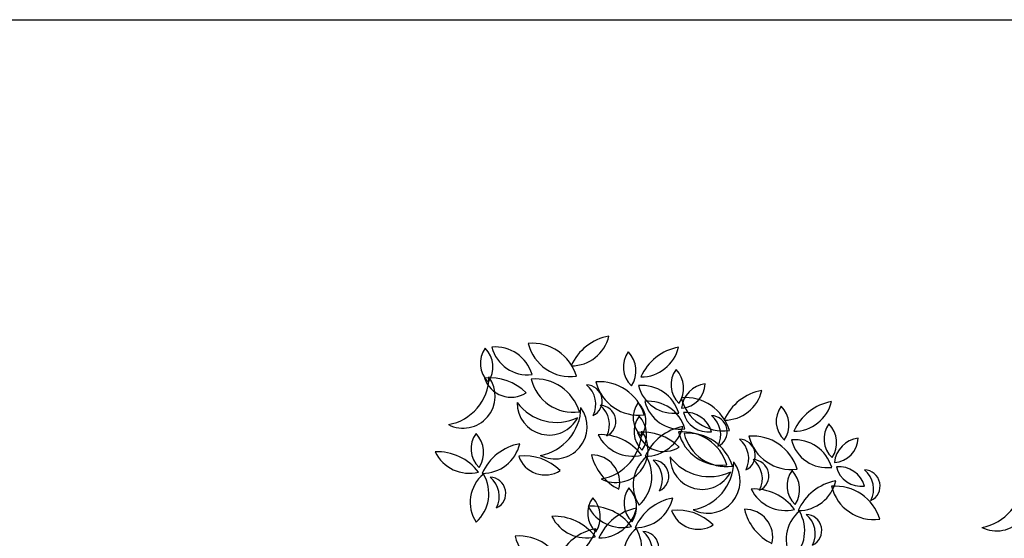
# Model space of a CAD drawing. Units: inches. Extents: x -241 to 189017, y -35102 to 48008.
# Drawn here: x 21694 to 23885, y 29856 to 31009 of the extents above; entities that cross this region are included whole.
import ezdxf

# ---------------------------------------------------------------- set-up
doc = ezdxf.new("R2010")
doc.units = ezdxf.units.IN
doc.header["$MEASUREMENT"] = 0
doc.layers.add('05 vegetación', color=8, linetype='Continuous')
doc.layers.add('09 margen 02', color=152, linetype='Continuous')

# ---------------------------------------------------------------- blocks, each defined once
blk = doc.blocks.new('001 arbol 008f')
for centre, radius, start, end in [((24.6066, 24.1776), 0.103, 16.6183, 94.7716), ((24.6066, 24.1776), 0.103, 16.6183, 94.7716), ((24.6925, 24.3035), 0.0973, 193.8253, 277.5646), ((24.6925, 24.3035), 0.0973, 193.8253, 277.5646), ((24.7983, 24.1839), 0.1146, 100.5092, 156.0653), ((24.6939, 24.3162), 0.0859, 269.8383, 346.7361), ((24.6939, 24.3162), 0.0859, 269.8383, 346.7361), ((24.7983, 24.1839), 0.1146, 100.5092, 156.0653), ((24.548, 24.2356), 0.0568, 143.2878, 227.0271), ((24.548, 24.2356), 0.0568, 143.2878, 227.0271), ((24.4594, 24.2276), 0.0601, 326.0808, 44.2341), ((24.4594, 24.2276), 0.0601, 326.0808, 44.2341), ((24.5242, 24.1866), 0.0859, 16.6183, 94.7716), ((24.5242, 24.1866), 0.0859, 16.6183, 94.7716), ((24.5958, 24.2915), 0.0811, 193.8253, 277.5646), ((24.5958, 24.2915), 0.0811, 193.8253, 277.5646), ((24.8662, 24.2274), 0.0568, 143.2878, 227.0271), ((24.8662, 24.2274), 0.0568, 143.2878, 227.0271), ((24.7777, 24.2194), 0.0601, 326.0808, 44.2341), ((24.7777, 24.2194), 0.0601, 326.0808, 44.2341), ((24.9533, 24.1592), 0.1146, 100.5092, 156.0653), ((24.8489, 24.2915), 0.0859, 269.8383, 346.7361), ((24.8489, 24.2915), 0.0859, 269.8383, 346.7361), ((24.9533, 24.1592), 0.1146, 100.5092, 156.0653), ((24.9724, 24.1885), 0.0568, 143.2878, 227.0271), ((24.9724, 24.1885), 0.0568, 143.2878, 227.0271), ((24.8838, 24.1805), 0.0601, 326.0808, 44.2341), ((24.8838, 24.1805), 0.0601, 326.0808, 44.2341), ((24.4529, 24.1633), 0.0716, 242.8545, 36.1991), ((24.4009, 24.2077), 0.1098, 280.136, 358.9177), ((24.4009, 24.2077), 0.1098, 280.136, 358.9177), ((24.4529, 24.1633), 0.0716, 242.8545, 36.1991), ((24.5129, 24.0888), 0.1146, 45.4703, 95.9633), ((24.5129, 24.0888), 0.1146, 45.4703, 95.9633), ((24.5597, 24.2227), 0.0621, 198.7726, 302.661), ((24.5597, 24.2227), 0.0621, 198.7726, 302.661), ((24.6131, 24.0983), 0.103, 16.6183, 94.7716), ((24.6131, 24.0983), 0.103, 16.6183, 94.7716), ((24.699, 24.2242), 0.0973, 193.8253, 277.5646), ((24.699, 24.2242), 0.0973, 193.8253, 277.5646), ((24.7572, 24.0919), 0.103, 16.6183, 94.7716), ((24.7572, 24.0919), 0.103, 16.6183, 94.7716), ((24.8431, 24.2179), 0.0973, 193.8253, 277.5646), ((24.8431, 24.2179), 0.0973, 193.8253, 277.5646), ((24.9991, 24.1307), 0.0601, 96.8431, 174.9964), ((24.9352, 24.1926), 0.0568, 274.0501, 357.7894), ((24.9352, 24.1926), 0.0568, 274.0501, 357.7894), ((24.9991, 24.1307), 0.0601, 96.8431, 174.9964), ((24.7268, 24.1522), 0.0358, 295.4145, 88.7591), ((24.6934, 24.145), 0.0549, 332.696, 51.4776), ((24.6934, 24.145), 0.0549, 332.696, 51.4776), ((24.7268, 24.1522), 0.0358, 295.4145, 88.7591), ((24.8506, 24.1009), 0.0859, 16.6183, 94.7716), ((24.8506, 24.1009), 0.0859, 16.6183, 94.7716), ((24.9222, 24.2058), 0.0811, 193.8253, 277.5646), ((24.9222, 24.2058), 0.0811, 193.8253, 277.5646), ((25.1387, 24.0631), 0.1146, 100.5092, 156.0653), ((25.0342, 24.1954), 0.0859, 269.8383, 346.7361), ((25.0342, 24.1954), 0.0859, 269.8383, 346.7361), ((25.1387, 24.0631), 0.1146, 100.5092, 156.0653), ((24.6447, 24.1481), 0.0716, 179.4566, 332.8011), ((24.6611, 24.2145), 0.1098, 216.738, 295.5197), ((24.6611, 24.2145), 0.1098, 216.738, 295.5197), ((24.6447, 24.1481), 0.0716, 179.4566, 332.8011), ((24.8884, 24.1148), 0.0568, 143.2878, 227.0271), ((24.8884, 24.1148), 0.0568, 143.2878, 227.0271), ((24.7998, 24.1068), 0.0601, 326.0808, 44.2341), ((24.7998, 24.1068), 0.0601, 326.0808, 44.2341), ((24.8645, 24.0658), 0.0859, 16.6183, 94.7716), ((24.8645, 24.0658), 0.0859, 16.6183, 94.7716), ((24.9361, 24.1707), 0.0811, 193.8253, 277.5646), ((24.9361, 24.1707), 0.0811, 193.8253, 277.5646), ((24.947, 24.0568), 0.103, 16.6183, 94.7716), ((24.947, 24.0568), 0.103, 16.6183, 94.7716), ((25.0329, 24.1827), 0.0973, 193.8253, 277.5646), ((25.0329, 24.1827), 0.0973, 193.8253, 277.5646), ((25.2937, 24.0384), 0.1146, 100.5092, 156.0653), ((25.1892, 24.1707), 0.0859, 269.8383, 346.7361), ((25.1892, 24.1707), 0.0859, 269.8383, 346.7361), ((25.2937, 24.0384), 0.1146, 100.5092, 156.0653), ((24.6575, 24.095), 0.0716, 242.8545, 36.1991), ((24.6055, 24.1394), 0.1098, 280.136, 358.9177), ((24.6055, 24.1394), 0.1098, 280.136, 358.9177), ((24.6575, 24.095), 0.0716, 242.8545, 36.1991), ((24.7573, 24.1067), 0.0358, 295.4145, 88.7591), ((24.7239, 24.0996), 0.0549, 332.696, 51.4776), ((24.7239, 24.0996), 0.0549, 332.696, 51.4776), ((24.7573, 24.1067), 0.0358, 295.4145, 88.7591), ((24.9484, 24.0667), 0.0601, 16.6183, 94.7716), ((24.9484, 24.0667), 0.0601, 16.6183, 94.7716), ((24.9985, 24.1402), 0.0568, 193.8253, 277.5646), ((24.9985, 24.1402), 0.0568, 193.8253, 277.5646), ((25.2066, 24.1066), 0.0568, 143.2878, 227.0271), ((25.2066, 24.1066), 0.0568, 143.2878, 227.0271), ((25.118, 24.0986), 0.0601, 326.0808, 44.2341), ((25.118, 24.0986), 0.0601, 326.0808, 44.2341), ((24.8901, 24.0842), 0.0568, 143.2878, 227.0271), ((24.8901, 24.0842), 0.0568, 143.2878, 227.0271), ((24.8015, 24.0763), 0.0601, 326.0808, 44.2341), ((24.8015, 24.0763), 0.0601, 326.0808, 44.2341), ((25.0049, 24.0837), 0.0358, 295.4145, 88.7591), ((24.9715, 24.0766), 0.0549, 332.696, 51.4776), ((24.9715, 24.0766), 0.0549, 332.696, 51.4776), ((25.0049, 24.0837), 0.0358, 295.4145, 88.7591), ((25.3128, 24.0677), 0.0568, 143.2878, 227.0271), ((25.3128, 24.0677), 0.0568, 143.2878, 227.0271), ((25.2242, 24.0597), 0.0601, 326.0808, 44.2341), ((25.2242, 24.0597), 0.0601, 326.0808, 44.2341), ((24.5273, 24.0461), 0.0568, 143.2878, 227.0271), ((24.5273, 24.0461), 0.0568, 143.2878, 227.0271), ((24.4387, 24.0381), 0.0601, 326.0808, 44.2341), ((24.4387, 24.0381), 0.0601, 326.0808, 44.2341), ((24.7932, 24.0425), 0.0716, 242.8545, 36.1991), ((24.7412, 24.0869), 0.1098, 280.136, 358.9177), ((24.7412, 24.0869), 0.1098, 280.136, 358.9177), ((24.7932, 24.0425), 0.0716, 242.8545, 36.1991), ((24.8532, 23.968), 0.1146, 45.4703, 95.9633), ((24.8532, 23.968), 0.1146, 45.4703, 95.9633), ((24.9001, 24.1019), 0.0621, 198.7726, 302.661), ((24.9001, 24.1019), 0.0621, 198.7726, 302.661), ((24.9629, 23.9827), 0.1146, 100.5092, 156.0653), ((24.8584, 24.115), 0.0859, 269.8383, 346.7361), ((24.8584, 24.115), 0.0859, 269.8383, 346.7361), ((24.9629, 23.9827), 0.1146, 100.5092, 156.0653), ((24.9411, 23.9806), 0.103, 16.6183, 94.7716), ((24.9411, 23.9806), 0.103, 16.6183, 94.7716), ((25.0271, 24.1065), 0.0973, 193.8253, 277.5646), ((25.0271, 24.1065), 0.0973, 193.8253, 277.5646), ((24.9535, 23.9775), 0.103, 16.6183, 94.7716), ((24.9535, 23.9775), 0.103, 16.6183, 94.7716), ((25.0394, 24.1034), 0.0973, 193.8253, 277.5646), ((25.0394, 24.1034), 0.0973, 193.8253, 277.5646), ((24.7589, 23.9627), 0.1146, 37.0923, 92.6484), ((24.7589, 23.9627), 0.1146, 37.0923, 92.6484), ((24.8305, 24.1154), 0.0859, 206.4214, 283.3192), ((24.8305, 24.1154), 0.0859, 206.4214, 283.3192), ((25.0672, 24.0314), 0.0358, 295.4145, 88.7591), ((25.0338, 24.0242), 0.0549, 332.696, 51.4776), ((25.0338, 24.0242), 0.0549, 332.696, 51.4776), ((25.0672, 24.0314), 0.0358, 295.4145, 88.7591), ((25.0976, 23.9711), 0.103, 16.6183, 94.7716), ((25.0976, 23.9711), 0.103, 16.6183, 94.7716), ((25.1835, 24.0971), 0.0973, 193.8253, 277.5646), ((25.1835, 24.0971), 0.0973, 193.8253, 277.5646), ((25.191, 23.9801), 0.0859, 16.6183, 94.7716), ((25.191, 23.9801), 0.0859, 16.6183, 94.7716), ((25.2626, 24.085), 0.0811, 193.8253, 277.5646), ((25.2626, 24.085), 0.0811, 193.8253, 277.5646), ((25.3394, 24.0099), 0.0601, 96.8431, 174.9964), ((25.2756, 24.0718), 0.0568, 274.0501, 357.7894), ((25.2756, 24.0718), 0.0568, 274.0501, 357.7894), ((25.3394, 24.0099), 0.0601, 96.8431, 174.9964), ((24.3961, 23.9246), 0.1146, 37.0923, 92.6484), ((24.3961, 23.9246), 0.1146, 37.0923, 92.6484), ((24.4677, 24.0772), 0.0859, 206.4214, 283.3192), ((24.4677, 24.0772), 0.0859, 206.4214, 283.3192), ((24.6001, 23.9445), 0.1146, 100.5092, 156.0653), ((24.4956, 24.0769), 0.0859, 269.8383, 346.7361), ((24.4956, 24.0769), 0.0859, 269.8383, 346.7361), ((24.6001, 23.9445), 0.1146, 100.5092, 156.0653), ((24.5887, 23.9158), 0.1146, 45.4703, 95.9633), ((24.5887, 23.9158), 0.1146, 45.4703, 95.9633), ((24.6356, 24.0497), 0.0621, 198.7726, 302.661), ((24.6356, 24.0497), 0.0621, 198.7726, 302.661), ((24.8502, 24.059), 0.1146, 193.4863, 243.9793), ((24.7395, 23.9702), 0.0621, 346.7886, 90.677), ((24.7395, 23.9702), 0.0621, 346.7886, 90.677), ((24.8502, 24.059), 0.1146, 193.4863, 243.9793), ((24.9126, 23.9651), 0.0811, 129.496, 213.2354), ((24.9126, 23.9651), 0.0811, 129.496, 213.2354), ((24.787, 23.9842), 0.0859, 312.2891, 30.4423), ((24.787, 23.9842), 0.0859, 312.2891, 30.4423), ((24.875, 23.9849), 0.0358, 295.4145, 88.7591), ((24.8416, 23.9777), 0.0549, 332.696, 51.4776), ((24.8416, 23.9777), 0.0549, 332.696, 51.4776), ((24.875, 23.9849), 0.0358, 295.4145, 88.7591), ((24.9851, 24.0273), 0.0716, 179.4566, 332.8011), ((25.0014, 24.0937), 0.1098, 216.738, 295.5197), ((25.0014, 24.0937), 0.1098, 216.738, 295.5197), ((24.9851, 24.0273), 0.0716, 179.4566, 332.8011), ((24.9978, 23.9742), 0.0716, 242.8545, 36.1991), ((24.9458, 24.0186), 0.1098, 280.136, 358.9177), ((24.9458, 24.0186), 0.1098, 280.136, 358.9177), ((24.9978, 23.9742), 0.0716, 242.8545, 36.1991), ((25.0976, 23.9859), 0.0358, 295.4145, 88.7591), ((25.0642, 23.9788), 0.0549, 332.696, 51.4776), ((25.0642, 23.9788), 0.0549, 332.696, 51.4776), ((25.0976, 23.9859), 0.0358, 295.4145, 88.7591), ((25.2305, 23.9635), 0.0568, 143.2878, 227.0271), ((25.2305, 23.9635), 0.0568, 143.2878, 227.0271), ((25.1419, 23.9555), 0.0601, 326.0808, 44.2341), ((25.1419, 23.9555), 0.0601, 326.0808, 44.2341), ((25.2888, 23.9459), 0.0601, 16.6183, 94.7716), ((25.2888, 23.9459), 0.0601, 16.6183, 94.7716), ((25.3389, 24.0194), 0.0568, 193.8253, 277.5646), ((25.3389, 24.0194), 0.0568, 193.8253, 277.5646), ((25.3452, 23.963), 0.0358, 295.4145, 88.7591), ((25.3118, 23.9558), 0.0549, 332.696, 51.4776), ((25.3118, 23.9558), 0.0549, 332.696, 51.4776), ((25.3452, 23.963), 0.0358, 295.4145, 88.7591), ((24.5499, 23.9269), 0.0811, 129.496, 213.2354), ((24.5499, 23.9269), 0.0811, 129.496, 213.2354), ((24.4243, 23.946), 0.0859, 312.2891, 30.4423), ((24.4243, 23.946), 0.0859, 312.2891, 30.4423), ((24.5122, 23.9467), 0.0358, 295.4145, 88.7591), ((24.4788, 23.9396), 0.0549, 332.696, 51.4776), ((24.4788, 23.9396), 0.0549, 332.696, 51.4776), ((24.5122, 23.9467), 0.0358, 295.4145, 88.7591), ((25.3032, 23.8619), 0.1146, 100.5092, 156.0653), ((25.1988, 23.9942), 0.0859, 269.8383, 346.7361), ((25.1988, 23.9942), 0.0859, 269.8383, 346.7361), ((25.3032, 23.8619), 0.1146, 100.5092, 156.0653), ((25.6403, 23.9348), 0.0716, 242.8545, 36.1991), ((25.5883, 23.9792), 0.1098, 280.136, 358.9177), ((25.5883, 23.9792), 0.1098, 280.136, 358.9177), ((25.6403, 23.9348), 0.0716, 242.8545, 36.1991), ((24.8677, 23.9253), 0.0568, 143.2878, 227.0271), ((24.8677, 23.9253), 0.0568, 143.2878, 227.0271), ((24.7791, 23.9173), 0.0601, 326.0808, 44.2341), ((24.7791, 23.9173), 0.0601, 326.0808, 44.2341), ((25.0993, 23.8419), 0.1146, 37.0923, 92.6484), ((25.0993, 23.8419), 0.1146, 37.0923, 92.6484), ((25.1709, 23.9946), 0.0859, 206.4214, 283.3192), ((25.1709, 23.9946), 0.0859, 206.4214, 283.3192), ((25.2815, 23.8598), 0.103, 16.6183, 94.7716), ((25.2815, 23.8598), 0.103, 16.6183, 94.7716), ((25.3674, 23.9857), 0.0973, 193.8253, 277.5646), ((25.3674, 23.9857), 0.0973, 193.8253, 277.5646), ((24.7871, 23.9027), 0.0568, 143.2878, 227.0271), ((24.7871, 23.9027), 0.0568, 143.2878, 227.0271), ((24.6985, 23.8947), 0.0601, 326.0808, 44.2341), ((24.6985, 23.8947), 0.0601, 326.0808, 44.2341), ((24.9405, 23.8237), 0.1146, 100.5092, 156.0653), ((24.836, 23.9561), 0.0859, 269.8383, 346.7361), ((24.836, 23.9561), 0.0859, 269.8383, 346.7361), ((24.9405, 23.8237), 0.1146, 100.5092, 156.0653), ((24.7365, 23.8038), 0.1146, 37.0923, 92.6484), ((24.7365, 23.8038), 0.1146, 37.0923, 92.6484), ((24.8081, 23.9564), 0.0859, 206.4214, 283.3192), ((24.8081, 23.9564), 0.0859, 206.4214, 283.3192), ((24.8598, 23.8011), 0.1146, 100.5092, 156.0653), ((24.7554, 23.9334), 0.0859, 269.8383, 346.7361), ((24.7554, 23.9334), 0.0859, 269.8383, 346.7361), ((24.8598, 23.8011), 0.1146, 100.5092, 156.0653), ((24.9291, 23.795), 0.1146, 45.4703, 95.9633), ((24.9291, 23.795), 0.1146, 45.4703, 95.9633), ((24.9759, 23.9289), 0.0621, 198.7726, 302.661), ((24.9759, 23.9289), 0.0621, 198.7726, 302.661), ((25.1905, 23.9382), 0.1146, 193.4863, 243.9793), ((25.0799, 23.8494), 0.0621, 346.7886, 90.677), ((25.0799, 23.8494), 0.0621, 346.7886, 90.677), ((25.1905, 23.9382), 0.1146, 193.4863, 243.9793), ((25.253, 23.8443), 0.0811, 129.496, 213.2354), ((25.253, 23.8443), 0.0811, 129.496, 213.2354), ((25.1274, 23.8634), 0.0859, 312.2891, 30.4423), ((25.1274, 23.8634), 0.0859, 312.2891, 30.4423), ((24.6559, 23.7811), 0.1146, 37.0923, 92.6484), ((24.6559, 23.7811), 0.1146, 37.0923, 92.6484), ((24.7275, 23.9338), 0.0859, 206.4214, 283.3192), ((24.7275, 23.9338), 0.0859, 206.4214, 283.3192), ((25.2154, 23.8641), 0.0358, 295.4145, 88.7591), ((25.182, 23.8569), 0.0549, 332.696, 51.4776), ((25.182, 23.8569), 0.0549, 332.696, 51.4776), ((25.2154, 23.8641), 0.0358, 295.4145, 88.7591), ((24.7691, 23.7553), 0.1146, 100.5092, 156.0653), ((24.6646, 23.8876), 0.0859, 269.8383, 346.7361), ((24.6646, 23.8876), 0.0859, 269.8383, 346.7361), ((24.7691, 23.7553), 0.1146, 100.5092, 156.0653), ((24.8902, 23.8061), 0.0811, 129.496, 213.2354), ((24.8902, 23.8061), 0.0811, 129.496, 213.2354), ((24.7646, 23.8252), 0.0859, 312.2891, 30.4423), ((24.7646, 23.8252), 0.0859, 312.2891, 30.4423), ((24.8526, 23.8259), 0.0358, 295.4145, 88.7591), ((24.8192, 23.8188), 0.0549, 332.696, 51.4776), ((24.8192, 23.8188), 0.0549, 332.696, 51.4776), ((24.8526, 23.8259), 0.0358, 295.4145, 88.7591), ((24.5773, 23.749), 0.103, 16.6183, 94.7716), ((24.5773, 23.749), 0.103, 16.6183, 94.7716), ((24.6633, 23.8749), 0.0973, 193.8253, 277.5646), ((24.6633, 23.8749), 0.0973, 193.8253, 277.5646)]:
    blk.add_arc(centre, radius, start, end)

msp = doc.modelspace()

# ---------------------------------------------------------------- linework, layer by layer
at = {"layer": '09 margen 02'}
for points in [[(20267.4, 31009.1), (26517.4, 31009.1), (26517.4, 35509.1), (20267.4, 35509.1)], [(20267.4, 31009.1), (26517.4, 31009.1), (26517.4, 26509.1), (20267.4, 26509.1)]]:
    msp.add_lwpolyline(points, close=True, dxfattribs=at)

# ---------------------------------------------------------------- block references
at = {"layer": '05 vegetación', "xscale": 1000, "yscale": 1000, "zscale": 1000}
msp.add_blockref('001 arbol 008f', (-1772.7, 6009.1), dxfattribs=at)

doc.saveas('drawing.dxf')
